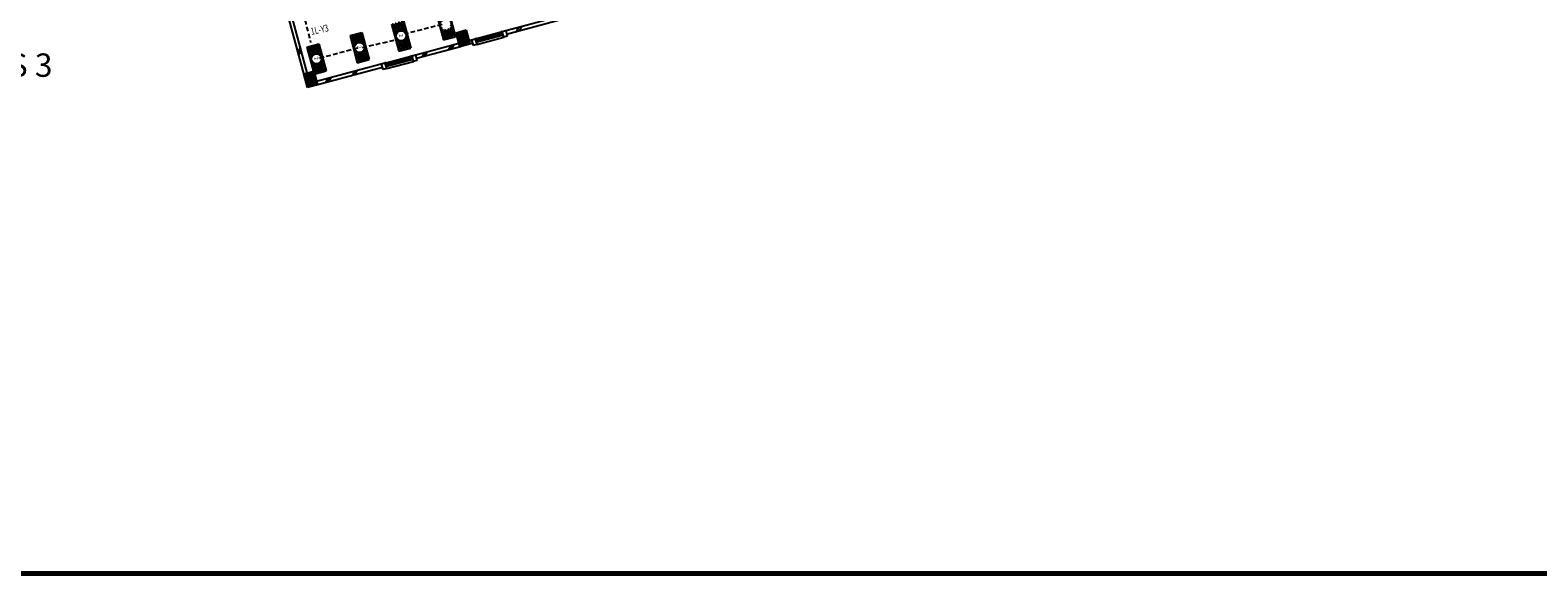
# Model space of a CAD drawing. Extents: x 174000 to 336799, y 3828 to 118030.
# Drawn here: x 210177 to 274704, y 3828 to 27174 of the extents above; entities that cross this region are included whole.
import ezdxf

# ---------------------------------------------------------------- set-up
doc = ezdxf.new("R2010")
doc.units = 0
doc.header["$LTSCALE"] = 800
doc.header["$MEASUREMENT"] = 0
doc.linetypes.add('HIDDEN', pattern=[0.375, 0.25, -0.125])
for name, color, linetype in [('AR-WINDOW', 5, 'Continuous'), ('AR-WL HATCH', 9, 'Continuous'), ('ELECT', 7, 'Continuous'), ('LIGHT', 2, 'Continuous'), ('ttb', 7, 'Continuous')]:
    doc.layers.add(name, color=color, linetype=linetype)
doc.styles.add('ARIAL', font='ARIAL.TTF', dxfattribs={"height": 100})
doc.styles.add('ROMANS', font='romans.shx', dxfattribs={"width": 0.75})
doc.styles.add('TX3', font='romans.shx', dxfattribs={"width": 0.75})

# ---------------------------------------------------------------- blocks, each defined once
blk = doc.blocks.new('*X81')
at = {"color": 0, "linetype": 'Continuous'}
for p, q in [((70908, 42402), (71394, 42889)), ((70908, 42535), (71262, 42889)), ((70908, 42668), (71129, 42889)), ((70908, 42800), (70996, 42889)), ((71397, 42359), (70908, 42848)), ((71264, 42359), (70908, 42716)), ((70997, 42359), (71288, 42650)), ((71288, 42601), (70999, 42889)), ((71306, 42715), (71132, 42889)), ((71363, 42790), (71265, 42889)), ((71452, 42834), (71397, 42889)), ((71477, 42839), (71527, 42889)), ((71604, 42815), (71530, 42889)), ((71591, 42821), (71659, 42889)), ((71660, 42359), (72108, 42807)), ((72108, 42444), (71662, 42889)), ((71667, 42764), (71792, 42889)), ((72060, 42359), (71692, 42727)), ((71693, 42525), (72057, 42889)), ((71711, 42676), (71925, 42889)), ((71792, 42359), (72108, 42674)), ((72108, 42576), (71795, 42889)), ((72108, 42709), (71928, 42889)), ((72108, 42841), (72060, 42889)), ((71132, 42359), (70908, 42583)), ((70999, 42359), (70908, 42450)), ((71129, 42359), (71306, 42535)), ((71262, 42359), (71363, 42460)), ((71395, 42359), (71451, 42415)), ((71529, 42359), (71478, 42410)), ((71527, 42359), (71602, 42434)), ((71662, 42359), (71592, 42429)), ((71795, 42359), (71667, 42486)), ((71927, 42359), (71712, 42574)), ((71925, 42359), (72108, 42542)), ((72057, 42359), (72108, 42409))]:
    blk.add_line(p, q, dxfattribs=at)
blk = doc.blocks.new('A$C1DA12E69')
at = {"layer": 'AR-WL HATCH', "color": 9, "ltscale": 25}
for p, q in [((0, 120), (150, 270)), ((0, 0), (150, 150))]:
    blk.add_line(p, q, dxfattribs=at)

msp = doc.modelspace()

# ---------------------------------------------------------------- linework, layer by layer
at = {"color": 8, "ltscale": 2}
for p, q in [((221941, 25112, 2200), (219786, 33153, 2200)), ((222034, 25344, 2200), (219931, 33192, 2200)), ((230385, 27116, 2200), (232945, 27802, 2200)), ((230569, 27010, 2200), (232839, 27618, 2200)), ((226521, 26080, 2200), (228526, 26618, 2200)), ((226705, 25974, 2200), (228588, 26479, 2200)), ((228960, 26734, 2200), (229226, 26805, 2200)), ((228975, 26583, 2200), (229120, 26621, 2200)), ((222431, 24829, 2200), (225256, 25586, 2200)), ((222438, 24986, 2200), (225362, 25770, 2200))]:
    msp.add_line(p, q, dxfattribs=at)
at = {"color": 8}
for p, q in [((228844, 27169, 2200), (228409, 27052, 2200)), ((228844, 27169, 2200), (228409, 27052, 2200)), ((228844, 27169, 2200), (228409, 27052, 2200)), ((228844, 27169, 2200), (228409, 27052, 2200)), ((228409, 27052, 2200), (228844, 27169, 2200)), ((228409, 27052, 2200), (228844, 27169, 2200)), ((228999, 26589, 2200), (228844, 27169, 2200)), ((228999, 26589, 2200), (228844, 27169, 2200)), ((228999, 26589, 2200), (228844, 27169, 2200)), ((228999, 26589, 2200), (228844, 27169, 2200)), ((228844, 27169, 2200), (228999, 26589, 2200)), ((228844, 27169, 2200), (228999, 26589, 2200)), ((230385, 27116, 2200), (230530, 27155, 2200)), ((230450, 26874, 2200), (230385, 27116, 2200)), ((230530, 27155, 2200), (230595, 26913, 2200)), ((228409, 27052, 2200), (228564, 26473, 2200)), ((228409, 27052, 2200), (228564, 26473, 2200)), ((228409, 27052, 2200), (228564, 26473, 2200)), ((228409, 27052, 2200), (228564, 26473, 2200)), ((228564, 26473, 2200), (228409, 27052, 2200)), ((228564, 26473, 2200), (228409, 27052, 2200)), ((228564, 26473, 2200), (228999, 26589, 2200)), ((228564, 26473, 2200), (228999, 26589, 2200)), ((228564, 26473, 2200), (228999, 26589, 2200)), ((228564, 26473, 2200), (228999, 26589, 2200)), ((228999, 26589, 2200), (228564, 26473, 2200)), ((228999, 26589, 2200), (228564, 26473, 2200)), ((229081, 26766, 2200), (229226, 26805, 2200)), ((229146, 26525, 2200), (229081, 26766, 2200)), ((229291, 26564, 2200), (229146, 26525, 2200)), ((229226, 26805, 2200), (229291, 26564, 2200)), ((229291, 26564, 2200), (230450, 26874, 2200)), ((230595, 26913, 2200), (230450, 26874, 2200)), ((225427, 25528, 2200), (226586, 25839, 2200)), ((226521, 26080, 2200), (226666, 26119, 2200)), ((226586, 25839, 2200), (226521, 26080, 2200)), ((226731, 25878, 2200), (226586, 25839, 2200)), ((226666, 26119, 2200), (226731, 25878, 2200)), ((221889, 25305, 2200), (222324, 25422, 2200)), ((221889, 25305, 2200), (222324, 25422, 2200)), ((221889, 25305, 2200), (222324, 25422, 2200)), ((222044, 24726, 2200), (221889, 25305, 2200)), ((222044, 24726, 2200), (221889, 25305, 2200)), ((222044, 24726, 2200), (221889, 25305, 2200)), ((222324, 25422, 2200), (222479, 24842, 2200)), ((222324, 25422, 2200), (222479, 24842, 2200)), ((222324, 25422, 2200), (222479, 24842, 2200)), ((225217, 25731, 2200), (225362, 25770, 2200)), ((225282, 25490, 2200), (225217, 25731, 2200)), ((225427, 25528, 2200), (225282, 25490, 2200)), ((225362, 25770, 2200), (225427, 25528, 2200)), ((222479, 24842, 2200), (222044, 24726, 2200)), ((222479, 24842, 2200), (222044, 24726, 2200)), ((222479, 24842, 2200), (222044, 24726, 2200))]:
    msp.add_line(p, q, dxfattribs=at)
for points in [[(228409, 27052, 2200), (228844, 27169, 2200), (228564, 26473, 2200), (228999, 26589, 2200)], [(221889, 25305, 2200), (222324, 25422, 2200), (222044, 24726, 2200), (222479, 24842, 2200)]]:
    msp.add_solid(points, dxfattribs=at)
at = {"layer": 'AR-WINDOW'}
for p, q in [((229274, 26818, 2200), (230337, 27103, 2200)), ((229313, 26673, 2200), (230375, 26958, 2200)), ((225410, 25783, 2200), (226473, 26067, 2200)), ((225449, 25638, 2200), (226512, 25923, 2200))]:
    msp.add_line(p, q, dxfattribs=at)
at = {"layer": 'AR-WINDOW', "color": 2}
for p, q in [((229294, 26746, 2200), (230356, 27030, 2200)), ((225430, 25710, 2200), (226492, 25995, 2200))]:
    msp.add_line(p, q, dxfattribs=at)
at = {"layer": 'AR-WINDOW', "elevation": 2200}
for points in [[(230337, 27103), (230375, 26958), (230424, 26971), (230385, 27116)], [(229226, 26805), (229265, 26660), (229313, 26673), (229274, 26818)], [(226473, 26067), (226512, 25923), (226560, 25936), (226521, 26080)], [(225362, 25770), (225401, 25625), (225449, 25638), (225410, 25783)]]:
    msp.add_lwpolyline(points, close=True, dxfattribs=at)
at = {"layer": 'AR-WL HATCH', "color": 9, "ltscale": 25}
for p, q in [((230991, 27123, 2200), (231097, 27307, 2200)), ((231107, 27154, 2200), (231213, 27338, 2200))]:
    msp.add_line(p, q, dxfattribs=at)
at = {"layer": 'ELECT', "color": 1, "linetype": 'HIDDEN'}
for p, q in [((221858, 27901, 2200), (222182, 26645, 2200)), ((227809, 27414, 2200), (226229, 27018, 2200)), ((225747, 26732, 2200), (224346, 26410, 2200)), ((222564, 25978, 2200), (224288, 26444, 2200))]:
    msp.add_line(p, q, dxfattribs=at)
at = {"layer": 'LIGHT', "color": 3}
for p, q in [((227550, 27913, 2200), (227862, 26755, 2200)), ((228062, 28051, 2200), (228374, 26892, 2200)), ((225642, 27432, 2200), (225953, 26273, 2200)), ((226153, 27569, 2200), (226465, 26411, 2200)), ((222022, 26452, 2200), (222534, 26590, 2200)), ((222534, 26590, 2200), (222845, 25431, 2200)), ((223867, 26941, 2200), (224379, 27079, 2200)), ((223867, 26941, 2200), (224178, 25782, 2200)), ((224379, 27079, 2200), (224690, 25920, 2200)), ((227862, 26755, 2200), (228374, 26892, 2200)), ((222022, 26452, 2200), (222333, 25294, 2200)), ((224178, 25782, 2200), (224690, 25920, 2200)), ((225953, 26273, 2200), (226465, 26411, 2200)), ((222333, 25294, 2200), (222845, 25431, 2200))]:
    msp.add_line(p, q, dxfattribs=at)
at = {"layer": 'LIGHT', "color": 1, "linetype": 'Continuous'}
for centre in [(226053, 26927, 2200), (224278, 26436, 2200), (222433, 25948, 2200)]:
    msp.add_circle(centre, 216, dxfattribs=at)
at = {"layer": 'ttb', "ltscale": 2000, "const_width": 203, "elevation": 2200}
msp.add_lwpolyline([(174101, 117929), (336698, 117929), (336698, 3929), (174101, 3929)], close=True, dxfattribs=at)

# ---------------------------------------------------------------- block references
at = {"layer": 'AR-WL HATCH', "ltscale": 25, "xscale": -0.9999999999999994, "rotation": -74.9999999764682}
for p in [(228099, 26348, 2200), (226963, 26044, 2200), (223969, 25241, 2200), (222833, 24937, 2200)]:
    msp.add_blockref('A$C1DA12E69', p, dxfattribs=at)
at = {"layer": 'AR-WL HATCH', "ltscale": 25, "rotation": 14.99999998894394}
msp.add_blockref('A$C1DA12E69', (221671, 26120, 2200), dxfattribs=at)
at = {"layer": 'LIGHT', "color": 8, "linetype": 'Continuous', "rotation": -74.9553311353627}
for p in [(168238, 85395, 2200), (166329, 84914, 2200), (162709, 83934, 2200), (164554, 84423, 2200)]:
    msp.add_blockref('*X81', p, dxfattribs=at)

# ---------------------------------------------------------------- texts
at = {"style": 'ARIAL'}
msp.add_text('%%UPELAN ARAS 3', height=1000, dxfattribs=at).set_placement((202204, 25178, 2200))
at = {"layer": 'ELECT', "color": 1, "linetype": 'HIDDEN', "style": 'TX3', "width": 0.75}
msp.add_text('1L-Y3', height=300, rotation=12.3304, dxfattribs=at).set_placement((222214, 26970, 2200))
at = {"layer": 'LIGHT', "color": 1, "style": 'ROMANS'}
for p in [(224176, 26494, 2200), (225951, 26985, 2200), (222331, 26005, 2200)]:
    msp.add_text('2', height=168, rotation=285.04467, dxfattribs=at).set_placement(p)

doc.saveas('drawing.dxf')
